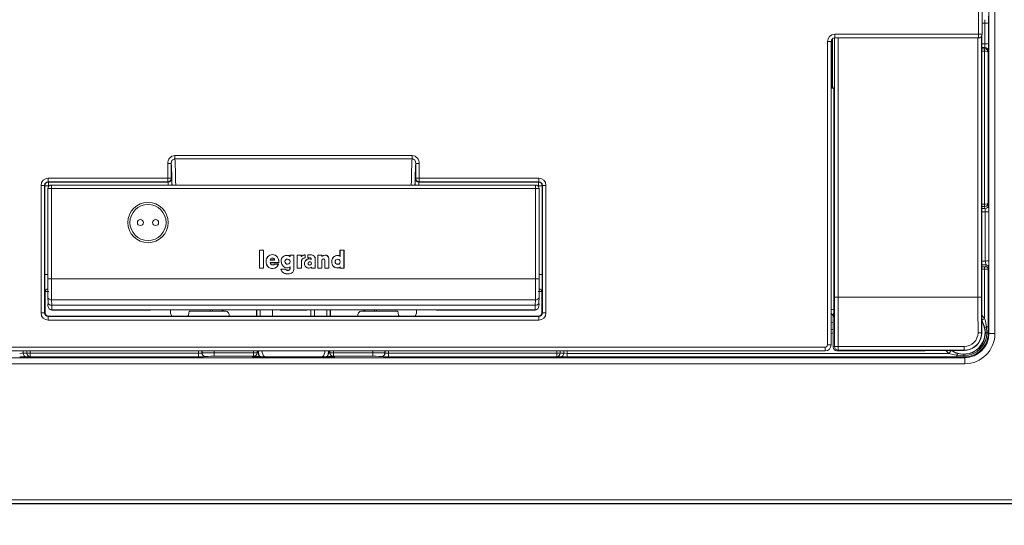
# Model space of a CAD drawing. Units: inches. Extents: x 2.1 to 22.3, y 0.5 to 31.7.
# Drawn here: x 6.7 to 14.9, y 8.3 to 12.5 of the extents above; entities that cross this region are included whole.
import ezdxf

# ---------------------------------------------------------------- set-up
doc = ezdxf.new("R2010")
doc.units = ezdxf.units.IN
doc.header["$LTSCALE"] = 3
doc.header["$MEASUREMENT"] = 0
doc.layers.add('DEFAULT', color=179, linetype='Continuous')
doc.styles.add('SLDTEXTSTYLE0', font='TXT', dxfattribs={"width": 0.605})
doc.dimstyles.new('SLDDIMSTYLE0', dxfattribs={"dimtxt": 0.303345, "dimasz": 0.39, "dimexe": 0, "dimexo": 0.0625, "dimgap": 0.075836, "dimtad": 0, "dimtih": 1, "dimtoh": 1, "dimdec": 6, "dimrnd": 1e-09, "dimzin": 12, "dimdsep": 46, "dimtxsty": 'SLDTEXTSTYLE0', "dimsah": 1, "dimcen": 0.09, "dimadec": 0, "dimazin": 3, "dimtfac": 1, "dimtdec": 3, "dimtofl": 0, "dimtmove": 0, "dimatfit": 3, "dimfxl": 1, "dimfrac": 2, "dimtolj": 1, "dimtzin": 12, "dimarcsym": 0})

# ---------------------------------------------------------------- blocks, each defined once
blk = doc.blocks.new('_D')
at = {"layer": 'DEFAULT', "color": 7}
for p, q in [((2.0645, 9.3232), (2.0645, 6.2084)), ((15.9422, 9.3232), (15.9422, 6.2084)), ((2.0645, 6.5834), (8.4935, 6.5834)), ((9.0007, 6.6144), (9.3208, 6.6144)), ((15.9422, 6.5834), (9.5132, 6.5834))]:
    blk.add_line(p, q, dxfattribs=at)
for points in [[(2.0645, 6.5834), (2.4545, 6.5234), (2.4545, 6.6434)], [(15.9422, 6.5834), (15.5522, 6.6434), (15.5522, 6.5234)]]:
    blk.add_solid(points, dxfattribs=at)
at = {"layer": 'DEFAULT', "color": 7, "char_height": 0.3125, "attachment_point": 1, "style": 'SLDTEXTSTYLE0'}
for s, insert in [('7', (9.045, 6.9907)), ('13', (8.4935, 6.7558)), ('"', (9.365, 6.7558)), ('8', (9.045, 6.5652))]:
    blk.add_mtext(s, dxfattribs=dict(at, insert=insert))

msp = doc.modelspace()

# ---------------------------------------------------------------- linework, layer by layer
at = {"color": 7, "linetype": 'Continuous', "lineweight": 15}
for p, q in [((14.6533331, 12.3432005), (14.6533331, 16.9652096)), ((14.6833285, 16.9652096), (14.6833285, 12.3432005)), ((14.6833379, 16.9652187), (14.6833379, 12.3431913)), ((14.7395498, 9.8769537), (14.7395498, 16.9714382)), ((14.7895421, 16.9714382), (14.7895421, 9.8769537)), ((14.7063819, 12.264979), (14.7062258, 12.4354558)), ((14.7362211, 12.4370259), (14.7363772, 12.2665491)), ((13.4078334, 9.7831975), (13.4078334, 12.2832096)), ((13.4378287, 12.2832096), (13.4078334, 12.2832096)), ((13.4378287, 12.2832096), (13.4378287, 9.7831975)), ((13.4378378, 12.2832005), (13.4378287, 12.2832096)), ((13.4378378, 12.2832005), (13.4378378, 9.7831884)), ((13.4503377, 12.307566), (13.4503377, 11.8983626)), ((13.4667149, 11.9185374), (13.4667149, 12.3131751)), ((13.467824, 12.3432005), (14.6533331, 12.3432005)), ((13.467824, 12.3432005), (13.467824, 12.3132051)), ((14.6533331, 12.3132051), (13.467824, 12.3132051)), ((13.467824, 12.3132051), (13.4678334, 12.3131959)), ((14.6533425, 12.3131959), (13.4678334, 12.3131959)), ((14.6533331, 12.3432005), (14.6833285, 12.3432005)), ((14.6533331, 12.3432005), (14.6533331, 12.3132051)), ((14.6533425, 12.3131959), (14.6533331, 12.3132051)), ((14.6813227, 10.1718588), (14.6813227, 12.3323816)), ((14.6833285, 12.3432005), (14.6833379, 12.3431913)), ((14.7036979, 12.2248538), (14.7054274, 12.2335231)), ((14.7036979, 12.2049299), (14.7036979, 12.2248538)), ((14.7038569, 10.9425237), (14.7038569, 12.2049286)), ((14.7354227, 12.2036372), (14.7338522, 12.1957665)), ((14.7338522, 12.1957665), (14.7338522, 10.9516858)), ((13.4593488, 11.9001422), (13.4667149, 11.9185374)), ((13.4593488, 11.9001422), (13.4593488, 10.0756994)), ((8.0247965, 11.3432052), (9.9818792, 11.3432052)), ((8.0247965, 11.3159603), (8.0247965, 11.3432052)), ((9.9818792, 11.3159603), (8.0247965, 11.3159603)), ((9.9818792, 11.3159603), (9.9818792, 11.3432052)), ((7.965637, 11.1575369), (7.965637, 11.2771144)), ((7.9956188, 11.2771144), (7.965637, 11.2771144)), ((7.9956188, 11.2771144), (7.9956188, 11.1575369)), ((10.011057, 11.1575369), (10.011057, 11.2771144)), ((10.011057, 11.2771144), (10.0410387, 11.2771144)), ((10.0410387, 11.2771144), (10.0410387, 11.1575369)), ((6.9807462, 11.1575369), (7.965637, 11.1575369)), ((6.9807462, 11.1575369), (6.9807462, 11.1275552)), ((7.965637, 11.1275552), (6.9807462, 11.1275552)), ((6.9807462, 11.1275552), (6.9822665, 11.1245138)), ((7.9956188, 11.1575369), (7.965637, 11.1575369)), ((7.965637, 11.1575369), (7.965637, 11.1275552)), ((7.9686784, 11.1245138), (7.965637, 11.1275552)), ((7.9956188, 11.1575369), (7.9986601, 11.1544955)), ((10.0080156, 11.1544955), (10.011057, 11.1575369)), ((10.011057, 11.1575369), (10.0410387, 11.1575369)), ((10.0410387, 11.1275552), (10.0379974, 11.1245138)), ((10.0410387, 11.1275552), (10.0410387, 11.1575369)), ((10.0410387, 11.1575369), (11.0259295, 11.1575369)), ((11.0259295, 11.1275552), (10.0410387, 11.1275552)), ((11.0244092, 11.1245138), (11.0259295, 11.1275552)), ((11.0259295, 11.1275552), (11.0259295, 11.1575369)), ((6.9207737, 10.0461643), (6.9207737, 11.0975368)), ((6.9207737, 11.0975368), (6.9507691, 11.0975368)), ((6.9507691, 11.0975368), (6.9507691, 10.0461643)), ((6.9522711, 11.0945321), (6.9507691, 11.0975368)), ((6.9522711, 10.3630025), (6.9522711, 11.0945321)), ((6.9522711, 11.0945321), (6.9822665, 11.0945321)), ((7.0068425, 11.070785), (6.976847, 11.070785)), ((6.976847, 10.3284797), (6.976847, 11.0707804)), ((6.9822665, 11.1245138), (7.9686784, 11.1245138)), ((6.9822665, 11.1245138), (6.9822665, 11.0945321)), ((7.0068379, 11.100785), (7.0068334, 11.100785)), ((7.0068379, 11.100785), (7.0068425, 11.100785)), ((7.0068425, 11.070785), (7.0068425, 11.100785)), ((10.9998333, 11.100785), (7.0068425, 11.100785)), ((7.0068425, 11.070785), (7.0068425, 10.3284797)), ((10.9998333, 11.070785), (7.0068425, 11.070785)), ((10.0379974, 11.1245138), (11.0244092, 11.1245138)), ((10.9998333, 11.070785), (10.9998333, 11.100785)), ((10.9998378, 11.100785), (10.9998333, 11.100785)), ((10.9998333, 10.3284797), (10.9998333, 11.070785)), ((11.0298288, 11.070785), (10.9998333, 11.070785)), ((10.9998424, 11.100785), (10.9998378, 11.100785)), ((11.0244092, 11.0945321), (11.0244092, 11.1245138)), ((11.0244092, 11.0945321), (11.0544047, 11.0945321)), ((11.0298288, 11.0707804), (11.0298288, 10.3284797)), ((11.0559067, 11.0975368), (11.0544047, 11.0945321)), ((11.0544047, 11.0945321), (11.0544047, 10.3630025)), ((11.0559067, 10.0461643), (11.0559067, 11.0975368)), ((11.085902, 11.0975368), (11.0559067, 11.0975368)), ((11.085902, 11.0975368), (11.085902, 10.0461643)), ((14.7036979, 10.9225986), (14.7036979, 10.9425225)), ((14.7066951, 10.9075758), (14.7036979, 10.9225986)), ((14.7338522, 10.9516858), (14.7366905, 10.9374614)), ((14.7080198, 10.4741297), (14.7076496, 10.87926)), ((14.737645, 10.8808299), (14.7380157, 10.4756996)), ((8.7551458, 10.5630597), (8.7228379, 10.5630597)), ((8.7228379, 10.5630597), (8.7228379, 10.414785)), ((8.7234664, 10.5624311), (8.7228379, 10.5630597)), ((8.7234664, 10.5624311), (8.7234664, 10.4154136)), ((8.7545173, 10.5624311), (8.7234664, 10.5624311)), ((8.7545173, 10.5624311), (8.7551458, 10.5630597)), ((8.7545173, 10.4154136), (8.7545173, 10.5624311)), ((8.7551458, 10.414785), (8.7551458, 10.5630597)), ((9.420165, 10.5630597), (9.386616, 10.5630597)), ((9.386616, 10.5630597), (9.386616, 10.5138451)), ((9.3872445, 10.5624311), (9.386616, 10.5630597)), ((9.3872445, 10.5624311), (9.3872445, 10.5126038)), ((9.4195364, 10.5624311), (9.3872445, 10.5624311)), ((9.4195364, 10.5624311), (9.420165, 10.5630597)), ((9.4195364, 10.4154136), (9.4195364, 10.5624311)), ((9.420165, 10.414785), (9.420165, 10.5630597)), ((8.8106857, 10.4821497), (8.8479317, 10.4821497)), ((8.8113898, 10.4827783), (8.8472276, 10.4827783)), ((8.8292629, 10.5266645), (8.8292629, 10.5272931)), ((8.8293036, 10.4993573), (8.8293036, 10.4987287)), ((8.9538764, 10.490548), (8.9538764, 10.4899194)), ((9.0065091, 10.5233666), (8.9740486, 10.5233666)), ((8.9740486, 10.5233666), (8.9740486, 10.5120344)), ((8.9746771, 10.522738), (8.9740486, 10.5233666)), ((8.9746771, 10.510502), (8.9740486, 10.5120344)), ((8.9746771, 10.522738), (8.9746771, 10.510502)), ((9.0058805, 10.522738), (8.9746771, 10.522738)), ((9.0058805, 10.522738), (9.0065091, 10.5233666)), ((9.0058805, 10.403622), (9.0058805, 10.522738)), ((9.0065091, 10.4035953), (9.0065091, 10.5233666)), ((9.0339851, 10.5232851), (9.0339851, 10.414785)), ((9.0685005, 10.5232851), (9.0339851, 10.5232851)), ((9.0346137, 10.5226565), (9.0339851, 10.5232851)), ((9.0346137, 10.5226565), (9.0346137, 10.4154136)), ((9.067872, 10.5226565), (9.0346137, 10.5226565)), ((9.067872, 10.5226565), (9.0685005, 10.5232851)), ((9.067872, 10.5106886), (9.067872, 10.5226565)), ((9.0685005, 10.5121362), (9.0685005, 10.5232851)), ((9.0987659, 10.4995638), (9.0987659, 10.5245238)), ((9.0993945, 10.4989727), (9.0993945, 10.5251568)), ((9.142465, 10.5251568), (9.1202279, 10.5251568)), ((9.1202279, 10.5251568), (9.1202279, 10.499868)), ((9.1208564, 10.5245285), (9.1202279, 10.5251568)), ((9.1208564, 10.5245285), (9.1208564, 10.5006365)), ((9.1424532, 10.5245285), (9.1208564, 10.5245285)), ((9.1308467, 10.4908979), (9.1308582, 10.4915265)), ((9.1357331, 10.5008216), (9.1357105, 10.5001936)), ((9.1501171, 10.4856811), (9.1496367, 10.4867048)), ((9.1728223, 10.5137686), (9.1732878, 10.514191)), ((9.1818552, 10.4154136), (9.1818552, 10.4886375)), ((9.1818552, 10.4886375), (9.1824838, 10.4886375)), ((9.1824838, 10.414785), (9.1824838, 10.4886375)), ((9.203958, 10.5233056), (9.203958, 10.414785)), ((9.237212, 10.5233056), (9.203958, 10.5233056)), ((9.2045866, 10.522677), (9.203958, 10.5233056)), ((9.2045866, 10.522677), (9.2045866, 10.4154136)), ((9.2365834, 10.522677), (9.2045866, 10.522677)), ((9.2365834, 10.522677), (9.237212, 10.5233056)), ((9.2365834, 10.5119335), (9.2365834, 10.522677)), ((9.2365834, 10.4154136), (9.2365834, 10.4787702)), ((9.2365834, 10.4787702), (9.237212, 10.4787702)), ((9.237212, 10.5130924), (9.237212, 10.5233056)), ((9.237212, 10.414785), (9.237212, 10.4787702)), ((9.2618906, 10.4787702), (9.2618906, 10.414785)), ((9.2625191, 10.4787702), (9.2618906, 10.4787702)), ((9.2625191, 10.4787702), (9.2625191, 10.4154136)), ((9.293926, 10.4154136), (9.293926, 10.4960227)), ((9.293926, 10.4960227), (9.2945546, 10.4960227)), ((9.2945546, 10.414785), (9.2945546, 10.4960227)), ((9.3679087, 10.4895307), (9.3679087, 10.4889021)), ((8.7234664, 10.4154136), (8.7228379, 10.414785)), ((8.7228379, 10.414785), (8.7551458, 10.414785)), ((8.7234664, 10.4154136), (8.7545173, 10.4154136)), ((8.7545173, 10.4154136), (8.7551458, 10.414785)), ((8.7775843, 10.4714056), (8.7769557, 10.4714053)), ((8.81128, 10.4606404), (8.8814256, 10.4606808)), ((8.81128, 10.4606404), (8.8119086, 10.460012)), ((8.8119086, 10.460012), (8.8819973, 10.4600528)), ((8.8307176, 10.4411949), (8.8307176, 10.4418235)), ((8.8327633, 10.4122189), (8.8327826, 10.4115909)), ((8.8800544, 10.4492697), (8.8469021, 10.4492697)), ((8.8792183, 10.4486414), (8.8472857, 10.4486414)), ((8.9376106, 10.4079489), (8.8988329, 10.4079489)), ((8.9371633, 10.4073203), (8.8995674, 10.4073203)), ((8.9021466, 10.4674603), (8.9015184, 10.467438)), ((8.9538764, 10.4473393), (8.9538764, 10.4479676)), ((8.9562024, 10.3968024), (8.9562263, 10.3974307)), ((8.9746771, 10.425454), (8.9740486, 10.4240419)), ((8.9740486, 10.4240419), (8.9740486, 10.4112043)), ((8.9746771, 10.4112025), (8.9740486, 10.4112043)), ((8.9746771, 10.425454), (8.9746771, 10.4112025)), ((9.0346137, 10.4154136), (9.0339851, 10.414785)), ((9.0339851, 10.414785), (9.0686124, 10.414785)), ((9.0346137, 10.4154136), (9.0679839, 10.4154136)), ((9.0679839, 10.4154136), (9.0679839, 10.4701264)), ((9.0679839, 10.4701264), (9.0686124, 10.4701234)), ((9.0679839, 10.4154136), (9.0686124, 10.414785)), ((9.0686124, 10.414785), (9.0686124, 10.4701234)), ((9.0948249, 10.4520165), (9.0941964, 10.4520165)), ((9.1229054, 10.4546817), (9.1235339, 10.4546817)), ((9.1305225, 10.4159424), (9.1305225, 10.4153138)), ((9.1517097, 10.4229445), (9.1510811, 10.4216005)), ((9.1510811, 10.4216005), (9.1510811, 10.414785)), ((9.1517097, 10.4154136), (9.1510811, 10.414785)), ((9.1510811, 10.414785), (9.1824838, 10.414785)), ((9.1520047, 10.4546817), (9.1513762, 10.4546817)), ((9.1517097, 10.4229445), (9.1517097, 10.4154136)), ((9.1517097, 10.4154136), (9.1818552, 10.4154136)), ((9.1818552, 10.4154136), (9.1824838, 10.414785)), ((9.2045866, 10.4154136), (9.203958, 10.414785)), ((9.203958, 10.414785), (9.237212, 10.414785)), ((9.2045866, 10.4154136), (9.2365834, 10.4154136)), ((9.2365834, 10.4154136), (9.237212, 10.414785)), ((9.2625191, 10.4154136), (9.2618906, 10.414785)), ((9.2618906, 10.414785), (9.2945546, 10.414785)), ((9.2625191, 10.4154136), (9.293926, 10.4154136)), ((9.293926, 10.4154136), (9.2945546, 10.414785)), ((9.3679087, 10.4464033), (9.3679087, 10.4470319)), ((9.386616, 10.4239809), (9.386616, 10.414785)), ((9.3872445, 10.4154136), (9.386616, 10.414785)), ((9.386616, 10.414785), (9.420165, 10.414785)), ((9.3872445, 10.4252765), (9.3872445, 10.4154136)), ((9.3872445, 10.4154136), (9.4195364, 10.4154136)), ((9.4195364, 10.4154136), (9.420165, 10.414785)), ((14.717052, 10.4426736), (14.6813227, 10.4426736)), ((14.6813227, 10.4257931), (14.7038569, 10.4257931)), ((14.7038569, 10.4058692), (14.7038569, 10.4257931)), ((14.7038569, 10.0006703), (14.7038569, 10.4058692)), ((14.7138553, 10.4266528), (14.7170508, 10.4426698)), ((14.7370477, 10.4227459), (14.7338522, 10.406729)), ((14.7338522, 10.406729), (14.7338522, 9.9323282)), ((7.0068425, 10.3284797), (6.976847, 10.3284797)), ((7.0068425, 10.3284797), (10.9998333, 10.3284797)), ((10.9998333, 10.3284797), (11.0298288, 10.3284797)), ((6.9541209, 10.0495161), (6.9541209, 10.2008345)), ((6.9779248, 10.1756548), (6.9779245, 10.1751491)), ((6.9779245, 10.1751491), (6.9786898, 10.1297463)), ((10.9987556, 10.1548148), (7.0079201, 10.1548148)), ((7.0079201, 10.1548148), (7.0086856, 10.1094121)), ((10.9979901, 10.1094121), (10.9987556, 10.1548148)), ((11.0279859, 10.1297463), (11.0287512, 10.1751491)), ((11.0287512, 10.1751491), (11.0287509, 10.1756548)), ((11.0525548, 10.2008345), (11.0525548, 10.0495161)), ((13.4967126, 10.1763599), (14.6493673, 10.1763599)), ((14.6813227, 10.1718588), (14.6813045, 10.1719136)), ((6.9786901, 10.130252), (6.9786898, 10.1297463)), ((6.9886362, 10.0800456), (6.9912149, 10.077467)), ((7.0086856, 10.1094121), (10.9979901, 10.1094121)), ((10.9968264, 10.0712633), (7.0098494, 10.0712633)), ((7.0098494, 10.0712633), (7.012428, 10.0686847)), ((7.880294, 10.0711284), (8.8378237, 10.0711284)), ((8.6993379, 10.0711284), (8.6993379, 10.0195208)), ((9.1463379, 10.0195208), (9.1463379, 10.0710521)), ((9.168852, 10.0711284), (10.1263817, 10.0711284)), ((9.3073379, 10.0195208), (9.3073379, 10.0711284)), ((10.9942477, 10.0686847), (10.9968264, 10.0712633)), ((11.0154609, 10.077467), (11.0180395, 10.0800456)), ((11.0279859, 10.1297463), (11.0279856, 10.130252)), ((6.9207737, 10.0461643), (6.9507691, 10.0461643)), ((6.9507691, 10.0461643), (6.9541209, 10.0495161)), ((6.9841163, 10.0195208), (6.9807645, 10.0161689)), ((6.9807645, 9.9861736), (6.9807645, 10.0161689)), ((6.9807645, 10.0161689), (11.0259112, 10.0161689)), ((11.0225595, 10.0195208), (6.9841163, 10.0195208)), ((7.012428, 10.0686847), (7.8188884, 10.0686847)), ((7.8188884, 10.0686847), (7.8203031, 10.0700994)), ((7.8240612, 10.0703951), (7.8245761, 10.0704282)), ((8.3173368, 10.060352), (8.1431958, 10.060352)), ((8.3343074, 10.060352), (8.3173368, 10.060352)), ((8.3343074, 10.060352), (8.4142937, 10.060352)), ((8.4142937, 10.060352), (8.422779, 10.060352)), ((8.422779, 10.060352), (8.4408379, 10.060352)), ((8.8931696, 10.0704479), (8.8937947, 10.0704127)), ((8.8978146, 10.0700994), (8.9003308, 10.0675832)), ((8.9003308, 10.0675832), (9.1063449, 10.0675832)), ((9.1063449, 10.0675832), (9.1088612, 10.0700994)), ((9.1126192, 10.0703951), (9.1131342, 10.0704282)), ((9.5838968, 10.060352), (9.5658379, 10.060352)), ((9.5838968, 10.060352), (9.592382, 10.060352)), ((9.6723683, 10.060352), (9.592382, 10.060352)), ((9.6893389, 10.060352), (9.6723683, 10.060352)), ((9.6893389, 10.060352), (9.86348, 10.060352)), ((10.1817277, 10.0704479), (10.1823527, 10.0704127)), ((10.1863726, 10.0700994), (10.1877873, 10.0686847)), ((10.1877873, 10.0686847), (10.9942477, 10.0686847)), ((11.0259112, 10.0161689), (11.0225595, 10.0195208)), ((11.0259112, 9.9861736), (11.0259112, 10.0161689)), ((11.0525548, 10.0495161), (11.0559067, 10.0461643)), ((11.085902, 10.0461643), (11.0559067, 10.0461643)), ((13.455777, 10.0089081), (13.4557952, 10.008963)), ((13.455777, 10.0089081), (13.455777, 9.7631994)), ((13.4573269, 10.0127877), (13.4557952, 10.008963)), ((13.4557952, 10.008963), (13.4557952, 9.7632543)), ((11.0259112, 9.9861736), (6.9807645, 9.9861736)), ((14.7105424, 9.8826686), (14.7053687, 9.9252108)), ((14.7191822, 9.9323282), (14.72219, 9.8826642)), ((14.7338522, 9.9323282), (14.7191822, 9.9323282)), ((14.6795363, 9.8826812), (14.6814905, 9.8817038)), ((14.7105424, 9.8826686), (14.72219, 9.8826642)), ((14.7338381, 9.8826654), (14.7395498, 9.8769537)), ((14.7895421, 9.8769537), (14.7395498, 9.8769537)), ((4.6188393, 9.7632006), (13.3878365, 9.7632006)), ((13.3878365, 9.733205), (13.3878365, 9.7632006)), ((13.4378287, 9.7831975), (13.4078334, 9.7831975)), ((13.4378287, 9.7831975), (13.4378378, 9.7831884)), ((13.455777, 9.7631994), (13.4557952, 9.7632543)), ((13.4557952, 9.7632543), (13.4663688, 9.7685418)), ((13.4963507, 9.7685278), (14.5355207, 9.7685278)), ((13.4963507, 9.7384917), (13.4963507, 9.7685278)), ((14.5355207, 9.7384917), (14.5355207, 9.7685278)), ((3.4670954, 9.6769842), (14.5395804, 9.6769842)), ((13.3878456, 9.7331959), (4.6188302, 9.7331959)), ((13.3878365, 9.733205), (4.6188393, 9.733205)), ((6.7730261, 9.7133659), (6.8041534, 9.7148587)), ((6.8323441, 9.6848633), (6.801217, 9.6833706)), ((6.8041534, 9.7148587), (6.8323441, 9.7148587)), ((6.8323441, 9.7148587), (6.8323441, 9.6848633)), ((6.8323441, 9.7148587), (8.2184881, 9.7148587)), ((8.2184881, 9.6848633), (6.8323441, 9.6848633)), ((8.2184881, 9.7148587), (8.2184881, 9.6848633)), ((8.2484835, 9.7158877), (8.2496228, 9.7170269)), ((8.2796182, 9.6870316), (8.2784789, 9.6858923)), ((8.3496076, 9.7182275), (8.3496076, 9.6882322)), ((8.3496076, 9.7182275), (8.673857, 9.7182275)), ((8.673857, 9.6882322), (8.3496076, 9.6882322)), ((8.7250651, 9.6853488), (8.6614541, 9.6849938)), ((8.6646812, 9.6828992), (9.3419945, 9.6828992)), ((8.673857, 9.7182275), (8.673857, 9.6882322)), ((8.673857, 9.7182275), (8.7038524, 9.7182275)), ((8.6739625, 9.6881266), (8.673857, 9.6882322)), ((8.7038524, 9.7182275), (8.7039579, 9.7181219)), ((9.3452217, 9.6849938), (9.2831553, 9.6853687)), ((9.2972611, 9.7331959), (9.2972287, 9.7312837)), ((9.3027178, 9.7181219), (9.3028234, 9.7182275)), ((9.3028234, 9.7182275), (9.3328188, 9.7182275)), ((9.3328188, 9.6882322), (9.3327132, 9.6881266)), ((9.3328188, 9.7182275), (9.3328188, 9.6882322)), ((9.3328188, 9.7182275), (9.6570682, 9.7182275)), ((9.6570682, 9.6882322), (9.3328188, 9.6882322)), ((9.6570682, 9.7182275), (9.6570682, 9.6882322)), ((9.7281968, 9.6858923), (9.7270575, 9.6870316)), ((9.7570529, 9.7170269), (9.7581922, 9.7158877)), ((9.7881876, 9.7148587), (9.7881876, 9.6848633)), ((9.7881876, 9.7148587), (11.1743316, 9.7148587)), ((11.1743316, 9.6848633), (9.7881876, 9.6848633)), ((11.1743316, 9.7148587), (11.1743316, 9.6848633)), ((11.1743316, 9.7148587), (11.2025224, 9.7148587)), ((11.2054587, 9.6833706), (11.1743316, 9.6848633)), ((11.2025224, 9.7148587), (11.2336497, 9.7133659)), ((11.2618404, 9.6826815), (11.2618404, 9.7126769)), ((11.2618404, 9.7126769), (14.4098047, 9.7126769)), ((14.4737472, 9.6826815), (11.2618404, 9.6826815)), ((13.3878456, 9.7331959), (13.3878365, 9.733205)), ((13.4963507, 9.7384917), (13.485777, 9.7332041)), ((13.485777, 9.7332041), (14.2119602, 9.7332041)), ((14.5355207, 9.7384917), (13.4963507, 9.7384917)), ((14.2119602, 9.7332041), (14.30754, 9.7348731)), ((14.212484, 9.7332041), (14.2119602, 9.7332041)), ((14.212484, 9.7332041), (14.3080638, 9.7348731)), ((14.3080638, 9.7348731), (14.30754, 9.7348731)), ((14.3499666, 9.73518), (14.5081765, 9.73518)), ((14.4737472, 9.6971591), (14.4737472, 9.6826815)), ((14.5339672, 9.6931006), (14.4737472, 9.6971591)), ((14.4820067, 9.7104775), (14.5336856, 9.7034904)), ((14.5081765, 9.73518), (14.5107079, 9.7364457)), ((14.5107079, 9.7364457), (14.5108229, 9.7365035)), ((14.5395804, 9.6769842), (14.5338557, 9.6827082)), ((14.5378198, 9.7373418), (14.5355207, 9.7384917)), ((14.5395804, 9.6269917), (14.5395804, 9.6769842)), ((14.5395804, 9.6269917), (3.4670954, 9.6269917)), ((3.0633378, 8.5043132), (14.9433379, 8.5043132)), ((14.9433379, 8.4743176), (3.0633378, 8.4743176)), ((14.9433379, 8.4731959), (3.0633378, 8.4731959))]:
    msp.add_line(p, q, dxfattribs=at)
at = {"color": 8, "linetype": 'Continuous', "lineweight": 15}
for p, q in [((14.7062258, 12.4354558), (14.6833379, 12.4354558)), ((13.4471099, 12.3048871), (13.4467377, 11.8981004)), ((13.4667308, 10.1748446), (13.4667308, 12.3131757)), ((13.4967126, 12.3131959), (13.4967126, 10.1763599)), ((14.6493673, 10.1763599), (14.6493673, 12.3131959)), ((14.6793492, 12.328244), (14.6793492, 10.1748446)), ((14.6813045, 10.1719136), (14.6813045, 12.3323344)), ((14.6813227, 12.264979), (14.7063819, 12.264979)), ((14.7054274, 12.2335231), (14.6813227, 12.2335231)), ((14.6813227, 12.2248538), (14.7036979, 12.2248538)), ((14.7036979, 12.2049299), (14.6813227, 12.2049299)), ((6.9822665, 11.0945321), (6.9822665, 11.0872673)), ((6.9891932, 11.0945321), (6.9822665, 11.0945321)), ((11.0244092, 11.0945321), (11.0179904, 11.0945321)), ((11.0244092, 11.0876522), (11.0244092, 11.0945321)), ((14.6813227, 10.9425225), (14.7036979, 10.9425225)), ((14.7036979, 10.9225986), (14.6813227, 10.9225986)), ((14.6813227, 10.9075758), (14.7066951, 10.9075758)), ((14.7076496, 10.87926), (14.6813227, 10.87926)), ((14.6813227, 10.4741297), (14.7080198, 10.4741297)), ((14.7038569, 10.4058692), (14.6813227, 10.4058692)), ((6.9522711, 10.3630025), (6.976847, 10.3630025)), ((11.0298288, 10.3630025), (11.0544047, 10.3630025)), ((8.3173368, 10.0711284), (8.3173368, 10.060352)), ((8.3343074, 10.0711284), (8.3343074, 10.060352)), ((8.4142937, 10.0711284), (8.4142937, 10.060352)), ((8.422779, 10.060352), (8.422779, 10.0711284)), ((8.6995666, 10.0195208), (8.6995666, 10.0711284)), ((8.7294525, 10.0711284), (8.7294525, 10.0195208)), ((8.8302233, 10.0195208), (8.8302233, 10.0711284)), ((9.1465666, 10.0195208), (9.1465666, 10.0710536)), ((9.1764525, 10.0711284), (9.1764525, 10.0195208)), ((9.2772233, 10.0195208), (9.2772233, 10.0711284)), ((9.3071091, 10.0711284), (9.3071091, 10.0195208)), ((9.5838968, 10.0711284), (9.5838968, 10.060352)), ((9.592382, 10.060352), (9.592382, 10.0711284)), ((9.6723683, 10.060352), (9.6723683, 10.0711284)), ((9.6893389, 10.060352), (9.6893389, 10.0711284)), ((7.8203031, 10.0700994), (7.8251643, 10.0704945)), ((9.1088612, 10.0700994), (9.1137223, 10.0704945)), ((10.1820134, 10.0704165), (10.1863726, 10.0700994)), ((14.6813502, 10.0282207), (14.7038569, 10.0006703)), ((13.4378378, 9.9669203), (13.455777, 9.9711938)), ((13.4378378, 9.9072895), (13.455777, 9.9117487)), ((13.455777, 9.8810383), (13.4378378, 9.8766703)), ((6.7730261, 9.7331959), (6.7730261, 9.7133659)), ((6.8041534, 9.7148587), (6.8041534, 9.7331959)), ((6.8323441, 9.7331959), (6.8323441, 9.7148587)), ((8.2184881, 9.7148587), (8.2184881, 9.7331959)), ((8.2484835, 9.7331959), (8.2484835, 9.7158877)), ((8.2496228, 9.7170269), (8.2496228, 9.7331959)), ((8.3496076, 9.7331959), (8.3496076, 9.7182275)), ((8.673857, 9.7182275), (8.673857, 9.7331959)), ((8.7038524, 9.7331959), (8.7038524, 9.7182275)), ((8.7039579, 9.7181219), (8.7039579, 9.7331959)), ((9.3027178, 9.7331959), (9.3027178, 9.7181219)), ((9.3028234, 9.7182275), (9.3028234, 9.7331959)), ((9.3328188, 9.7331959), (9.3328188, 9.7182275)), ((9.6570682, 9.7182275), (9.6570682, 9.7331959)), ((9.7570529, 9.7331959), (9.7570529, 9.7170269)), ((9.7581922, 9.7158877), (9.7581922, 9.7331959)), ((9.7881876, 9.7331959), (9.7881876, 9.7148587)), ((11.1743316, 9.7148587), (11.1743316, 9.7331959)), ((11.2025224, 9.7331959), (11.2025224, 9.7148587)), ((11.2336497, 9.7133659), (11.2336497, 9.7331959)), ((11.2618404, 9.7331959), (11.2618404, 9.7126769)), ((14.4098047, 9.7126769), (14.3832965, 9.73518)), ((14.5190209, 9.7372039), (14.5313378, 9.7366836))]:
    msp.add_line(p, q, dxfattribs=at)
at = {"color": 7, "linetype": 'Continuous', "lineweight": 15, "flags": 128}
for points in [[(14.7041754, 12.2248495), (14.7041649, 12.2241858), (14.7041437, 12.222862), (14.7041127, 12.2209235), (14.7040728, 12.2184367), (14.7040258, 12.2154869), (14.703973, 12.2121752), (14.7039161, 12.2086151), (14.7038569, 12.2049286)], [(10.011057, 11.2771144), (10.0092184, 11.2918346), (10.0032384, 11.304472), (9.9969023, 11.3109357), (9.9946029, 11.3124729), (9.9872808, 11.3153993), (9.9851408, 11.3157721), (9.9818792, 11.3159603)], [(14.7038569, 10.9425237), (14.7039161, 10.9388374), (14.703973, 10.9352772), (14.7040258, 10.9319656), (14.7040728, 10.9290158), (14.7041127, 10.926529), (14.7041437, 10.9245904), (14.7041649, 10.9232666), (14.7041754, 10.922603)], [(8.8106857, 10.4821497), (8.8110377, 10.4824638), (8.8113898, 10.4827783)], [(8.8479317, 10.4821497), (8.8475797, 10.4824638), (8.8472276, 10.4827783)], [(9.067872, 10.5106886), (9.0681862, 10.5114122), (9.0685005, 10.5121362)], [(9.0987659, 10.5245238), (9.0990802, 10.5248415), (9.0993945, 10.5251568)], [(9.0987659, 10.4995638), (9.0990802, 10.499269), (9.0993945, 10.4989727)], [(9.1357105, 10.5001936), (9.1440025, 10.4985949), (9.1467185, 10.496927), (9.1487325, 10.4944232), (9.1496528, 10.4917113), (9.1496367, 10.4867048)], [(9.1357331, 10.5008216), (9.1440266, 10.4992696), (9.1469741, 10.4975328), (9.1491886, 10.4948881), (9.1502266, 10.4920026), (9.1503551, 10.4873348), (9.1501171, 10.4856811)], [(9.1424532, 10.5245285), (9.1424567, 10.5247168), (9.1424603, 10.5249054), (9.142465, 10.5251568)], [(9.293926, 10.4960227), (9.2925273, 10.5035117), (9.2879038, 10.5116305), (9.280859, 10.5178526), (9.272011, 10.5214485), (9.2625159, 10.5220698), (9.248673, 10.5185381), (9.2365834, 10.5119335)], [(9.2365834, 10.5119335), (9.2368977, 10.5125128), (9.237212, 10.5130924)], [(9.2945546, 10.4960227), (9.2926112, 10.5050341), (9.2874015, 10.5131898), (9.2797774, 10.5192101), (9.2705849, 10.5223599), (9.2607869, 10.522516), (9.2460203, 10.5180409), (9.237212, 10.5130924)], [(9.3683226, 10.5192392), (9.3683327, 10.5194278), (9.3683428, 10.5196161), (9.3683563, 10.5198672)], [(9.3872445, 10.5126038), (9.3869303, 10.5132244), (9.386616, 10.5138451)], [(8.8472857, 10.4486414), (8.8470961, 10.4489556), (8.8469021, 10.4492697)], [(8.8792183, 10.4486414), (8.8796378, 10.4489556), (8.8800544, 10.4492697)], [(8.8814256, 10.4606808), (8.8817119, 10.460367), (8.8819973, 10.4600528)], [(8.8988329, 10.4079489), (8.9035437, 10.3935115), (8.9127343, 10.3816492), (8.9251967, 10.3730682), (8.946499, 10.36657), (8.9690549, 10.3670572), (8.9860221, 10.372972), (8.9969397, 10.3814202), (9.0042192, 10.393249), (9.0065091, 10.4035953)], [(8.8995674, 10.4073203), (8.8991987, 10.4076348), (8.8988329, 10.4079489)], [(8.8995674, 10.4073203), (8.904399, 10.3932484), (8.913575, 10.3817296), (8.9260035, 10.3733691), (8.9473129, 10.3670977), (8.9697952, 10.3678425), (8.9862456, 10.3738165), (8.9968044, 10.3822022), (9.0037704, 10.3938424), (9.0058805, 10.403622)], [(8.9015184, 10.467438), (8.9058485, 10.4469234), (8.9168833, 10.4306086), (8.9306155, 10.4210596), (8.9468842, 10.4164957), (8.960452, 10.4172472), (8.9698993, 10.4209804), (8.9740486, 10.4240419)], [(8.9021466, 10.4674603), (8.9064332, 10.4471454), (8.9173702, 10.4310064), (8.9309279, 10.4216072), (8.947015, 10.4171222), (8.9603898, 10.417889), (8.9697585, 10.4216333), (8.9746771, 10.425454)], [(9.3680209, 10.4166315), (9.3680391, 10.4164437), (9.3680574, 10.416256), (9.3680816, 10.4160055)], [(9.3872445, 10.4252765), (9.3869303, 10.4246288), (9.386616, 10.4239809)], [(11.0521054, 10.2220713), (11.037991, 10.2227826), (11.0219546, 10.2232977), (11.0217579, 10.2233039)], [(7.9987366, 10.0195208), (7.9886615, 10.0453019), (7.9879438, 10.0711284)], [(10.0079391, 10.0195208), (10.0180143, 10.0453019), (10.018732, 10.0711284)], [(8.1431958, 10.060352), (8.1363829, 10.0284712), (8.1316548, 10.0195208)], [(9.86348, 10.060352), (9.8702929, 10.0284712), (9.875021, 10.0195208)], [(14.7038569, 10.0006703), (14.7078661, 9.9880093), (14.7191822, 9.9323282)], [(14.7053687, 9.9252108), (14.6859649, 9.9728963), (14.6790969, 9.9837393)], [(14.7338522, 9.9323282), (14.7338481, 9.9156544), (14.7338381, 9.8826654)], [(14.7338381, 9.8826654), (14.7335917, 9.8826654), (14.7329734, 9.8826651), (14.7319907, 9.8826648), (14.7306561, 9.8826648), (14.7289853, 9.8826645), (14.7270006, 9.8826645), (14.7247261, 9.8826642), (14.72219, 9.8826642)], [(8.7265276, 9.6828992), (8.7158288, 9.7008193), (8.7093666, 9.7344443)], [(9.2972287, 9.7312837), (9.2943298, 9.7107057), (9.2820661, 9.6828992)], [(14.4737472, 9.6971591), (14.4567862, 9.7000141), (14.4098047, 9.7126769)], [(14.4272473, 9.7370793), (14.467481, 9.7153755), (14.4820067, 9.7104775)], [(14.5338557, 9.6827082), (14.5140038, 9.6827035), (14.4792805, 9.6826821), (14.4737472, 9.6826815)]]:
    msp.add_lwpolyline(points, dxfattribs=at)
at = {"color": 8, "linetype": 'Continuous', "lineweight": 15, "flags": 128}
for points in [[(7.8295493, 10.07064), (7.8247414, 10.0692596), (7.8188884, 10.0686847)], [(14.7038569, 10.0006703), (14.6990785, 9.9974029), (14.6944803, 9.9942584), (14.690234, 9.9913547), (14.6864994, 9.9888012), (14.6834176, 9.986694), (14.6813813, 9.9853015)], [(9.2927252, 9.7331959), (9.289641, 9.7069578), (9.2779088, 9.6828992)], [(14.4098047, 9.7126769), (14.4131704, 9.717386), (14.4164099, 9.7219182), (14.4194013, 9.7261032), (14.4220319, 9.7297833), (14.4242031, 9.7328207), (14.4258329, 9.7351011), (14.4258898, 9.73518)]]:
    msp.add_lwpolyline(points, dxfattribs=at)
at = {"color": 7, "linetype": 'Continuous', "lineweight": 15}
for centre, radius in [((7.8033379, 10.7912849), 0.166), ((7.8033379, 10.7912849), 0.1489287), ((7.7408379, 10.7912849), 0.025), ((7.8658379, 10.7912849), 0.025)]:
    msp.add_circle(centre, radius, dxfattribs=at)
for centre, radius, start, end in [((14.7133936, 12.5858286), 0.1505435, 267.27096177, 278.721646), ((14.6533231, 12.3432105), 0.0300054, 270.01919525, 359.98094483), ((14.7135493, 12.4153517), 0.1505434, 267.27109759, 278.72178957), ((14.7054287, 12.2035289), 0.0299942, 0.20694975, 90.00256663), ((8.0277421, 11.2810456), 0.0622294, 92.71303848, 183.62189612), ((8.0287047, 11.2826439), 0.0335448, 96.69048119, 189.4878758), ((9.9789583, 11.2810676), 0.0622062, 356.35638875, 87.30867665), ((7.9655942, 11.1575797), 0.0300246, 270.08159717, 359.91826269), ((7.9686356, 11.1545383), 0.0300246, 270.08167697, 359.91818289), ((10.0380402, 11.1545383), 0.0300246, 180.08181711, 269.91832303), ((10.0410815, 11.1575797), 0.0300246, 180.08173731, 269.91840283), ((6.9822811, 11.0945037), 0.0300101, 90.02781502, 179.94584467), ((7.0067743, 11.0708576), 0.0299274, 89.88697368, 180.1390824), ((10.9998991, 11.0708553), 0.0299298, 359.86539088, 90.10855304), ((11.0243946, 11.0945037), 0.0300101, 0.05415533, 89.97218498), ((14.7066959, 10.9375705), 0.0299948, 269.99856154, 359.79150031), ((14.7148191, 11.0296145), 0.1505253, 267.26999079, 278.72205821), ((8.830789, 10.4734429), 0.0538718, 91.62329895, 182.16770663), ((8.8307859, 10.4734456), 0.0532407, 91.63921572, 182.1960019), ((8.8292869, 10.4806996), 0.0186577, 89.94884325, 175.54240514), ((8.8292499, 10.4807543), 0.0179744, 89.82876182, 173.53473586), ((8.8267149, 10.4709957), 0.056355, 348.80328462, 87.4086132), ((8.8268062, 10.4711122), 0.0556066, 349.18770504, 87.46780547), ((8.8293368, 10.4807065), 0.0186508, 4.43783847, 90.10211973), ((8.8293502, 10.4807349), 0.0179938, 6.52053528, 90.14828219), ((8.9467126, 10.4752142), 0.0458583, 53.40917152, 189.76282127), ((8.9465371, 10.4752891), 0.0450756, 51.37034974, 190.00194125), ((8.9538974, 10.4689436), 0.0216043, 90.05560837, 269.94439163), ((8.9538975, 10.4689435), 0.0209759, 90.05757896, 269.94242104), ((8.9538888, 10.4689436), 0.0216043, 269.96725164, 90.03274836), ((8.9538889, 10.4689435), 0.0209759, 269.9660751, 90.0339249), ((9.1005465, 10.4791371), 0.0454216, 92.24663086, 136.00174956), ((9.0969378, 10.4706626), 0.0289589, 86.38055639, 181.06111597), ((9.1002985, 10.4798506), 0.0453152, 91.14303043, 134.56406019), ((9.0970903, 10.4705845), 0.0284816, 85.35959774, 180.92752206), ((9.1307223, 10.4548881), 0.0366387, 89.78759148, 184.49529798), ((9.1307674, 10.4548445), 0.0360535, 89.87397204, 184.49890803), ((9.1387206, 10.4853842), 0.0234896, 139.50961091, 141.9315252), ((9.1297437, 10.4156485), 0.0847554, 85.96305349, 96.44643142), ((9.1294928, 10.4044362), 0.0965872, 86.29568089, 95.12996492), ((9.1315401, 10.4552597), 0.0356449, 58.58936809, 91.11472132), ((9.1314463, 10.4548393), 0.0366919, 60.28012307, 90.91839403), ((9.1444746, 10.4819966), 0.0425799, 48.25991369, 92.72107699), ((9.1439775, 10.480607), 0.0445755, 48.88733984, 91.94450857), ((9.1516697, 10.4919768), 0.0303696, 353.68739921, 45.85276816), ((9.1517143, 10.4919959), 0.0309522, 353.77110546, 45.81366268), ((9.2495513, 10.478764), 0.0129679, 0.02745447, 179.97254553), ((9.2495513, 10.4787667), 0.0123393, 0.0164344, 179.9835656), ((9.3677082, 10.4709734), 0.0488981, 89.24058616, 182.99969743), ((9.3677034, 10.4709772), 0.048266, 89.2648734, 183.04638162), ((9.3679201, 10.467967), 0.0215637, 90.03048826, 269.96951174), ((9.3679188, 10.467967), 0.0209351, 90.0277411, 269.9722589), ((9.3679169, 10.467967), 0.0215637, 269.97813469, 90.02186531), ((9.3679183, 10.467967), 0.0209351, 269.97377272, 90.02622728), ((9.3672407, 10.4858569), 0.0333998, 53.20743232, 88.14370807), ((9.3670098, 10.4850907), 0.0348025, 55.71198971, 87.78277693), ((8.8311178, 10.4659968), 0.0544314, 174.29756088, 271.75268998), ((8.8310932, 10.4659765), 0.0537836, 174.2065679, 271.77946286), ((8.8299706, 10.4598858), 0.0187058, 177.68828945, 272.28858602), ((8.8299384, 10.4598373), 0.0180306, 179.44477811, 272.47691059), ((8.8326402, 10.4589564), 0.0172405, 263.59709579, 325.81542885), ((8.8322856, 10.4598611), 0.0187319, 265.19833247, 323.20444516), ((8.8318993, 10.4611575), 0.0489462, 271.01136922, 345.18423964), ((8.8318539, 10.461249), 0.0496668, 271.07145078, 346.0430196), ((8.9784682, 10.3784061), 0.0504195, 144.13053514, 145.00723173), ((8.9537964, 10.4149379), 0.0182944, 204.6067126, 277.55742771), ((8.9537859, 10.4148443), 0.0175838, 203.08809772, 277.9774452), ((8.9597704, 10.411276), 0.0149069, 256.15179453, 359.71762799), ((8.959752, 10.4112859), 0.0142968, 255.72304131, 359.6728555), ((9.0048928, 10.3729492), 0.0306887, 86.98102474, 88.15564958), ((9.1295926, 10.4507216), 0.03542, 177.90495602, 271.5042603), ((9.1295871, 10.4507163), 0.0347864, 177.85805533, 271.54087135), ((9.137455, 10.4546637), 0.0145497, 179.92913861, 0.07086139), ((9.137455, 10.4546611), 0.0145497, 0.08081232, 179.91918768), ((9.137455, 10.4546627), 0.0139211, 0.07801022, 179.92198978), ((9.137455, 10.4546614), 0.0139211, 179.91669697, 0.08330303), ((9.132315, 10.4460744), 0.0301852, 266.5955494, 309.98036624), ((9.1319437, 10.4474251), 0.0321427, 267.46574538, 306.54050051), ((9.3657397, 10.4631093), 0.047162, 173.54126904, 272.84625277), ((9.318342, 10.2409095), 0.2275056, 89.70694742, 89.86524964), ((9.3657344, 10.4631074), 0.0465321, 173.45397058, 272.81657413), ((9.3635283, 10.4523175), 0.0359677, 277.17541352, 311.25231928), ((9.364009, 10.4509943), 0.035225, 276.63925759, 309.92526008), ((14.7151869, 10.6245379), 0.1505789, 267.27186294, 278.72006907), ((15.117868, 10.5747875), 0.4220279, 193.79860483, 198.24285944), ((14.7138563, 10.4066568), 0.019996, 0.20668732, 90.00296966), ((14.7170526, 10.4226772), 0.0199964, 0.20789774, 90.00175924), ((13.8624989, 10.465202), 0.8755798, 357.22094114, 0.68695572), ((8.2969884, 10.1830419), 1.3429853, 178.334654, 179.24089162), ((7.0195992, 8.9951916), 1.2286019, 91.61758017, 93.03403592), ((6.7715842, 10.1208701), 4.2817174, 1.07010521, 1.35434918), ((13.4895845, 10.0200332), 0.1564891, 87.38924852, 98.39751522), ((14.6564954, 10.0200315), 0.1564908, 81.60254536, 92.61069091), ((7.0387529, 10.1159209), 0.0616337, 167.03734418, 215.59637182), ((7.0124281, 10.0986802), 0.03, 225, 270), ((10.9942477, 10.0986802), 0.03, 270, 315), ((10.9648649, 10.1165328), 0.0644892, 325.54298869, 11.82329531), ((7.8188885, 10.0986802), 0.03, 270, 290.82528335), ((8.4408379, 10.0291019), 0.03125, 342.14553108, 90), ((8.900322, 10.0975766), 0.0299934, 243.52149104, 270.01675574), ((9.1063536, 10.0975774), 0.0299942, 269.9834955, 296.26498499), ((9.5658379, 10.0291019), 0.03125, 90, 197.85446892), ((14.72315, 9.907664), 0.0249813, 99.13900716, 135.38027372), ((14.5313134, 9.8827037), 0.179229, 270.75836037, 359.98878674), ((14.5338739, 9.8826724), 0.1999642, 269.99479142, 359.99798067), ((14.5326011, 9.8826846), 0.1895889, 270.41285853, 359.99383955), ((14.5352998, 9.8827827), 0.1142551, 270.11077333, 0.15742244), ((14.5355176, 9.8825105), 0.1440188, 270.00123036, 0.06793074), ((14.5374813, 9.8815279), 0.1440093, 286.98770266, 0.06999753), ((14.6573713, 9.3650375), 0.518118, 87.54814757, 90.86445302), ((13.485777, 9.7631994), 0.03, 180, 270), ((13.4858051, 9.763214), 0.03001, 179.92315539, 269.9463833), ((13.478555, 3.7961751), 5.9723792, 89.82927825, 90.11690816), ((13.496379, 9.7685019), 0.0300102, 179.92371653, 269.94582215), ((6.8023591, 9.7126891), 0.0293408, 178.67831939, 267.76920959), ((6.8334861, 9.7141816), 0.0293405, 178.67774159, 267.76948988), ((8.2784898, 9.7158986), 0.0300062, 180.02082824, 269.97931183), ((8.279629, 9.7170378), 0.0300062, 180.02068752, 269.97945256), ((9.0033379, 10.2081959), 0.625, 236.83759341, 237.19028899), ((8.6738463, 9.7182383), 0.030006, 270.02026924, 359.97955567), ((8.6739517, 9.7181328), 0.0300062, 270.02058812, 359.97923678), ((9.332724, 9.7181328), 0.0300062, 180.02076322, 269.97941188), ((9.3328294, 9.7182383), 0.030006, 180.02044433, 269.97973076), ((9.0033379, 10.2081959), 0.625, 302.80971101, 303.16240659), ((9.7270467, 9.7170378), 0.0300062, 270.02054744, 359.97931248), ((9.728186, 9.7158986), 0.0300062, 270.02068817, 359.97917176), ((11.1731897, 9.7141816), 0.0293405, 272.23051012, 1.32225841), ((11.2043167, 9.7126891), 0.0293408, 272.23079041, 1.32168061), ((14.4955897, 9.6928335), 0.0222667, 127.59029011, 168.79817597), ((14.5107101, 9.7650595), 0.0286139, 269.99555845, 279.64194814), ((14.5335246, 9.4405516), 0.2968212, 89.17085756, 94.38641859), ((14.2572127, 9.6907983), 0.2767641, 0.4766241, 2.62842874), ((14.1714945, 9.6917916), 0.3624751, 358.5640593, 0.20691581), ((14.5364035, 9.8845381), 0.1472031, 270.55127228, 287.0465829)]:
    msp.add_arc(centre, radius, start, end, dxfattribs=at)
at = {"color": 8, "linetype": 'Continuous', "lineweight": 15}
for centre, radius, start, end in [((6.9800292, 10.2166873), 0.0267352, 96.18939452, 172.81249888), ((11.0274378, 10.2174925), 0.0258589, 5.63669935, 85.36140725), ((7.0037781, 10.1809956), 0.0265064, 192.74253344, 278.99029699), ((11.0028977, 10.1809956), 0.0265064, 261.00970301, 347.25746656), ((7.0045435, 10.1355929), 0.0265065, 192.74269112, 278.99039954), ((7.0098392, 10.1012493), 0.029986, 225.90549282, 270.0194181), ((7.0124185, 10.0986725), 0.0299878, 225.00251777, 270.01818162), ((10.9942572, 10.0986725), 0.0299878, 269.98181838, 314.99748223), ((10.9968394, 10.1012424), 0.0299791, 269.975011, 315.35767007), ((11.0021323, 10.1355929), 0.0265065, 261.00960046, 347.25730888), ((13.4401671, 10.199858), 0.1256316, 268.93762495, 278.78240884), ((13.4273131, 10.0126981), 0.030014, 0.17102058, 69.47229845), ((14.5313379, 9.8827027), 0.1760145, 236.94296723, 31.51524663), ((8.786887, 9.7272145), 0.0735223, 175.3335618, 217.06686401), ((8.8080407, 9.7324638), 0.0647081, 179.35178645, 229.99361028), ((9.2028171, 9.730952), 0.0602984, 307.1632916, 2.13265413)]:
    msp.add_arc(centre, radius, start, end, dxfattribs=at)
at = {"color": 7, "linetype": 'Continuous', "lineweight": 15}
for centre, major_axis, ratio, start_param, end_param in [((14.70518, 12.4338857), (0, 0.03), 0.03491013, 4.764748858, 6.195918845), ((14.7351755, 12.4338857), (0, 0.06), 0.017455065, 4.764748858, 6.195918845), ((13.4678424, 12.2831913), (0.0424393, -0.0424393), 0.99969546, 2.356346783, 3.926838524), ((13.4678424, 12.2831913), (0.0212326, -0.0212326), 0.999087028, 2.356346783, 3.926838524), ((13.4678424, 12.2831913), (-0.0212197, 0.0212197), 0.99969546, 5.497939437, 7.068431177), ((14.6533333, 12.3432005), (0.0212197, -0.0212197), 0.99969546, 5.497939437, 7.068431177), ((14.705336, 12.2634089), (0, 0.03), 0.03491013, 3.228859116, 4.764748858), ((14.7353314, 12.2634089), (0, 0.06), 0.017455065, 3.228859116, 4.764748858), ((14.7036824, 12.1948917), (0.0294202, -0.0058697), 0.998686612, 1.751031544, 1.766963758), ((14.7036824, 12.1948917), (-0.0019643, -0.0098457), 0.996044125, 3.32182787, 3.337760085), ((14.703857, 12.1957666), (0.03, -0.0001764), 0.305391687, 0.019248727, 1.572591761), ((14.703857, 12.1957666), (0.0298281, -0.0032717), 0.968976621, 0.112717976, 1.66606101), ((13.4293672, 11.9002335), (0.03, 0), 0.087208868, 4.998637555, 6.248278722), ((6.9807828, 11.0975003), (0.0268467, -0.0537098), 0.9992388, 2.678371394, 4.248558641), ((6.9807828, 11.0975003), (-0.0134438, 0.0268958), 0.997720449, 5.819964048, 7.390151294), ((11.0258929, 11.0975003), (-0.0268467, -0.0537098), 0.9992388, 2.034626666, 3.604813913), ((11.0258929, 11.0975003), (0.0134438, 0.0268958), 0.997720449, 5.17621932, 6.746406567), ((14.7036824, 10.9525607), (0.0019643, -0.0098457), 0.996044125, 6.087017876, 6.10295009), ((14.7036824, 10.9525607), (0.0294202, 0.0058697), 0.998686612, 4.516221549, 4.532153764), ((14.703857, 10.9516858), (0.03, 0.0001764), 0.305391687, 4.710593546, 6.26393658), ((14.703857, 10.9516858), (0.0298281, 0.0032717), 0.968976621, 4.617124297, 6.170467331), ((14.7066036, 10.8776898), (0, 0.03), 0.03491013, 4.764748858, 6.195918845), ((14.736599, 10.8776898), (0, 0.06), 0.017455065, 4.764748858, 6.195918845), ((14.703857, 10.4266681), (0.01, 0), 0.087488663, 4.71238898, 6.265732015), ((14.703857, 10.4067442), (0.03, 0), 0.029162888, 4.71238898, 6.265732015), ((6.955413, 10.3630026), (0, 0.18), 0.017455065, 1.570796327, 2.48861723), ((6.9806871, 10.3284795), (0, 0.22), 0.017455065, 1.570796327, 2.338741198), ((7.0106826, 10.3284795), (0, 0.25), 0.015360457, 1.570796327, 2.338741198), ((10.9959932, 10.3284795), (0, 0.25), 0.015360457, 3.94444411, 4.71238898), ((11.0259886, 10.3284795), (0, 0.22), 0.017455065, 3.94444411, 4.71238898), ((11.0512628, 10.3630026), (0, 0.18), 0.017455065, 3.794568078, 4.71238898), ((6.9548827, 10.3232886), (0, 0.13), 0.017455065, 2.48861723, 2.799203961), ((11.051793, 10.3232886), (0, 0.13), 0.017455065, 3.483981346, 3.794568078), ((13.1884123, 9.7577269), (0.0145838, 7.97), 0.034872795, 4.713809747, 4.764812669), ((13.218394, 9.7576721), (0.0145837, 8), 0.034742023, 4.713809269, 4.764812191), ((14.9276857, 9.7576721), (-0.0145837, 8), 0.034742023, 1.518373116, 1.555054284), ((14.9576675, 9.7577269), (-0.0145838, 7.97), 0.034872795, 1.518372638, 1.555053806), ((14.9576675, 9.7577269), (-0.0144813, 7.9139999), 0.034872795, 1.518372638, 1.555066363), ((7.0098784, 10.1962444), (0, 0.125), 0.013265849, 2.338741198, 3.124139361), ((7.880294, 10.0700812), (0.06, 0), 0.017455065, 1.570796327, 2.854582018), ((8.8378237, 10.0700812), (0.06, 0), 0.017455065, 0.301769842, 1.570796327), ((9.168852, 10.0700812), (0.06, 0), 0.017455065, 1.570796327, 2.854582018), ((10.1263817, 10.0700812), (0.06, 0), 0.017455065, 0.301769842, 1.570796327), ((10.9967974, 10.1962444), (0, 0.125), 0.013265849, 3.159045946, 3.94444411), ((13.4572537, 10.0725593), (0.0001098, 0.06), 0.034872795, 3.228922928, 4.764812669), ((6.9807828, 10.0461826), (0.0424393, 0.0424393), 0.99969546, 2.356346783, 3.926838524), ((6.9807828, 10.0461826), (0.0212326, 0.0212326), 0.999087028, 2.356346783, 3.926838524), ((6.9841254, 10.0495253), (-0.0212197, -0.0212197), 0.99969546, 5.497939437, 7.068431177), ((11.0225503, 10.0495253), (0.0212197, -0.0212197), 0.99969546, 5.497939437, 7.068431177), ((11.0258929, 10.0461826), (-0.0424393, 0.0424393), 0.99969546, 2.356346783, 3.926838524), ((11.0258929, 10.0461826), (0.0212326, -0.0212326), 0.999087028, 5.497939437, 7.068431177), ((13.4257404, 10.008835), (0.0204089, 0.0221843), 0.994530063, 5.45764701, 6.615399033), ((14.539504, 9.8770298), (-0.1768305, 0.1768305), 0.99969546, 2.356346783, 3.926838524), ((14.539504, 9.8770298), (0.141486, -0.141486), 0.999543283, 5.497939437, 7.068431177), ((13.3878303, 9.7832035), (-0.0141464, 0.0141464), 0.99969546, 2.356346783, 3.926838524), ((13.3878303, 9.7832035), (0.0353553, 0.0353553), 0.999939129, 3.92714311, 5.497634851), ((13.3878303, 9.7832035), (0.0353661, -0.0353661), 0.99969546, 5.497939437, 7.068431177), ((6.7448354, 9.7137241), (0.03, 0), 0.03491013, 4.71238898, 5.934119457), ((6.7448354, 9.6837287), (0.06, 0), 0.017455065, 4.71238898, 5.934119457), ((8.2184881, 9.715906), (0.03, 0), 0.03491013, 4.71238898, 6.265732015), ((8.2184881, 9.6859106), (0.06, 0), 0.017455065, 4.71238898, 6.265732015), ((8.3496076, 9.7170057), (0.1, 0), 0.012218545, 1.570796327, 3.124139361), ((8.3496076, 9.6870102), (0.07, 0), 0.017455065, 1.570796327, 3.124139361), ((8.7339534, 9.6881448), (0.06, 0), 0.017455065, 3.159045946, 4.71238898), ((9.2727224, 9.6881448), (0.06, 0), 0.017455065, 4.71238898, 6.265732015), ((9.6570681, 9.7170057), (0.1, 0), 0.012218545, 0.017453293, 1.570796327), ((9.6570681, 9.6870102), (0.07, 0), 0.017455065, 0.017453293, 1.570796327), ((9.7881876, 9.6859106), (0.06, 0), 0.017455065, 3.159045946, 4.71238898), ((9.7881876, 9.715906), (0.03, 0), 0.03491013, 3.159045946, 4.71238898), ((11.2618404, 9.6837287), (0.06, 0), 0.017455065, 3.490658504, 4.71238898), ((11.2618404, 9.7137241), (0.03, 0), 0.03491013, 3.490658504, 4.71238898), ((14.3499664, 9.7341322), (0.06, 0), 0.017463045, 1.570796327, 2.35619449)]:
    msp.add_ellipse(centre, major_axis=major_axis, ratio=ratio, start_param=start_param, end_param=end_param, dxfattribs=at)
at = {"color": 8, "linetype": 'Continuous', "lineweight": 15}
for centre, major_axis, ratio, start_param, end_param in [((8.0193878, 10.9526928), (0, 0.4), 0.032301712, 5.090131017, 5.851276975), ((9.9872879, 10.9526928), (0, 0.4), 0.032301712, 0.431908332, 1.19305429), ((7.9894061, 10.9526928), (0, 0.37), 0.034920769, 5.122517479, 5.781587529), ((10.0172696, 10.9526928), (0, 0.37), 0.034920769, 0.501597779, 1.160667828), ((7.998587, 11.094532), (0, 0.06), 0.034920769, 4.816793968, 6.248278722), ((10.0080887, 11.094532), (0, 0.06), 0.034920769, 0.034906585, 1.466391339), ((7.9686053, 11.094532), (0, 0.03), 0.069841539, 4.922359258, 6.248278722), ((10.0380705, 11.094532), (0, 0.03), 0.069841539, 0.034906585, 1.360826049), ((7.880294, 10.0700812), (0.06, 0), 0.017455065, 2.854582018, 3.124139361), ((8.8378237, 10.0700812), (0.06, 0), 0.017455065, 0.017453293, 0.301769842), ((9.168852, 10.0700812), (0.06, 0), 0.017455065, 2.854582018, 3.124139361), ((10.1263817, 10.0700812), (0.06, 0), 0.017455065, 0.017453293, 0.301769842), ((9.2727224, 9.7181403), (0.03, 0), 0.03491013, 5.36928618, 6.265732015)]:
    msp.add_ellipse(centre, major_axis=major_axis, ratio=ratio, start_param=start_param, end_param=end_param, dxfattribs=at)

# ---------------------------------------------------------------- dimensions: what is measured, and where the dimension line sits
at = {"layer": 'DEFAULT', "color": 7}
dim = msp.add_linear_dim(base=(15.942216, 6.5834321), p1=(2.0644598, 9.4731959), p2=(15.942216, 9.4731959), dimstyle='SLDDIMSTYLE0', dxfattribs=at)
dim.commit()
dim.dimension.update_dxf_attribs({"geometry": '_D', "text_midpoint": (9.0033379, 6.5834321), "dimtype": 160})

doc.saveas('drawing.dxf')
